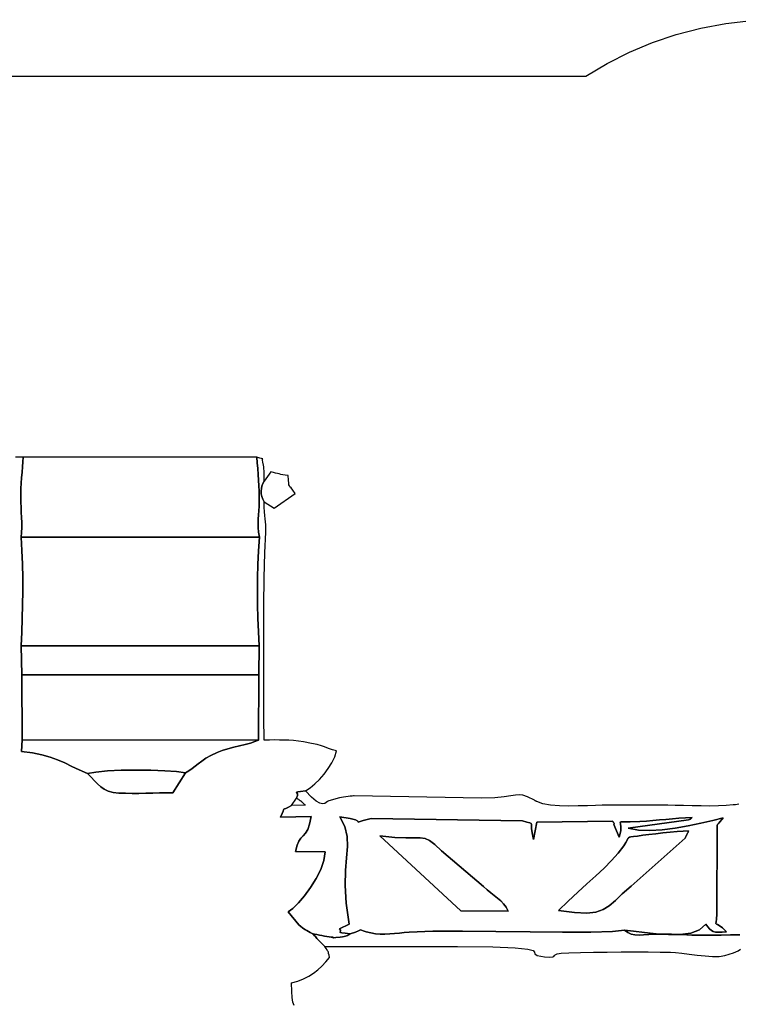
# Model space of a CAD drawing. Extents: x 1114 to 13827, y -6188 to 4377.
# Drawn here: x 6494 to 9270, y 572 to 4377 of the extents above; entities that cross this region are included whole.
import ezdxf

# ---------------------------------------------------------------- set-up
doc = ezdxf.new("R2010")
doc.units = 0
doc.header["$MEASUREMENT"] = 0
doc.layers.get('0').update_dxf_attribs({"linetype": 'CONTINUOUS'})
doc.layers.get('Defpoints').update_dxf_attribs({"linetype": 'CONTINUOUS'})
doc.layers.add('LAYER_1', color=7, linetype='CONTINUOUS')
doc.dimstyles.get("Standard").update_dxf_attribs({"dimscale": 800, "dimtxt": 0.18, "dimasz": 0.18, "dimexe": 0.18, "dimexo": 0.0625, "dimgap": 0.09, "dimtad": 0, "dimdec": 0, "dimzin": 0, "dimdsep": 46, "dimtxsty": 'Standard', "dimcen": 0.09, "dimadec": 0, "dimazin": 0, "dimtfac": 1, "dimtdec": 0, "dimtofl": 0, "dimtmove": 2, "dimatfit": 3, "dimfxl": 1, "dimtolj": 1, "dimtzin": 0, "dimarcsym": 0})

# ---------------------------------------------------------------- blocks, each defined once
blk = doc.blocks.new('*D3')
at = {"color": 0, "lineweight": -2, "transparency": 16777216}
for p, q in [((9776.7, 4377.4), (13826.7, 4377.4)), ((13682.7, 4233.4), (13682.7, 361.4)), ((13682.7, -4158.6), (13682.7, -286.6)), ((6672.8, -4302.6), (13826.7, -4302.6))]:
    blk.add_line(p, q, dxfattribs=at)
at = {"color": 0, "transparency": 16777216}
for points in [[(13658.7, 4233.4), (13706.7, 4233.4), (13682.7, 4377.4)], [(13658.7, -4158.6), (13706.7, -4158.6), (13682.7, -4302.6)]]:
    blk.add_solid(points, dxfattribs=at)
at = {"layer": 'Defpoints', "color": 0, "transparency": 16777216}
for p in [(9726.7, 4377.4), (6622.8, -4302.6), (13682.7, -4302.6)]:
    blk.add_point(p, dxfattribs=at)
at = {"color": 0, "transparency": 16777216, "insert": (13682.7, 37.4), "char_height": 144, "attachment_point": 5, "rotation": 90}
blk.add_mtext('\\A1;8680', dxfattribs=at)
blk = doc.blocks.new('*D6')
at = {"color": 0, "lineweight": -2, "transparency": 16777216}
for p, q in [((9581.9, 2906.2), (10922.6, 2906.2)), ((10778.6, 2762.2), (10778.6, 616.2)), ((10778.6, -2129.8), (10778.6, 16.2)), ((7034.3, -2273.8), (10922.6, -2273.8))]:
    blk.add_line(p, q, dxfattribs=at)
at = {"color": 0, "transparency": 16777216}
for points in [[(10754.6, 2762.2), (10802.6, 2762.2), (10778.6, 2906.2)], [(10754.6, -2129.8), (10802.6, -2129.8), (10778.6, -2273.8)]]:
    blk.add_solid(points, dxfattribs=at)
at = {"layer": 'Defpoints', "color": 0, "transparency": 16777216}
for p in [(9531.9, 2906.2), (10778.6, 2906.2), (6984.3, -2273.8)]:
    blk.add_point(p, dxfattribs=at)
at = {"color": 0, "transparency": 16777216, "insert": (10778.6, 316.2), "char_height": 144, "attachment_point": 5, "rotation": 90}
blk.add_mtext('\\A1;5180', dxfattribs=at)

msp = doc.modelspace()

# ---------------------------------------------------------------- linework, layer by layer
at = {"layer": 'LAYER_1', "color": 253}
msp.add_lwpolyline([(6278.1641, 4159.2789), (7413.6707, 4159.2789), (8680.7175, 4159.2789), (8763.506, 4208.3847), (8849.5901, 4251.7443), (8938.7363, 4289.1107), (9030.7111, 4320.237), (9125.2808, 4344.8762), (9222.2121, 4362.7813), (9321.2714, 4373.7055), (9422.2252, 4377.4018), (10031.1666, 4377.4018), (10216.004, 4364.9346), (10393.7163, 4328.5658), (10562.8349, 4269.8448), (10721.8908, 4190.3209), (10869.415, 4091.5434), (11007.9389, 3975.0616)], dxfattribs=at)
at = {"layer": 'LAYER_1', "color": 7}
for points in [[(7553.9793, 567.5916), (7549.2937, 580.6506), (7546.3965, 598.0355), (7544.9244, 621.9522), (7544.5144, 654.607), (7568.7837, 661.6837), (7590.7184, 670.3691), (7610.6387, 680.5993), (7628.865, 692.3106), (7645.7173, 705.439), (7661.5161, 719.9207), (7676.5814, 735.6919), (7691.2337, 752.6887), (7688.9526, 762.0086), (7687.4288, 768.459), (7686.2794, 772.8938), (7685.1215, 776.167), (7683.5721, 779.1323), (7681.2482, 782.6439), (7677.767, 787.5556), (7672.7454, 794.7214), (7667.1313, 800.2811), (7661.201, 806.4712), (7655.0487, 813.0893), (7648.7687, 819.9334), (7642.4552, 826.801), (7636.2024, 833.4901), (7630.1047, 839.7984), (7624.2561, 845.5236), (7616.1312, 849.9077), (7609.1938, 853.5523), (7603.0752, 856.7893), (7597.407, 859.9504), (7591.8204, 863.3676), (7585.9469, 867.3725), (7579.418, 872.297), (7571.865, 878.473), (7530.5782, 928.8185), (7549.3313, 942.7263), (7571.2878, 964.1825), (7594.7249, 991.5752), (7617.9199, 1023.2923), (7639.15, 1057.7218), (7656.6923, 1093.2516), (7668.8242, 1128.2697), (7673.8229, 1161.1641), (7560.0045, 1162.2524), (7565.2259, 1186.4044), (7572.2461, 1202.7468), (7580.4852, 1214.1537), (7589.3632, 1223.4993), (7598.3003, 1233.6577), (7606.7164, 1247.5031), (7614.0317, 1267.9097), (7619.6662, 1297.7516), (7501.0915, 1295.027), (7507.9848, 1309.4056), (7511.5194, 1318.3672), (7513.1653, 1323.375), (7514.3925, 1325.8922), (7516.6709, 1327.3821), (7521.4708, 1329.308), (7530.2619, 1333.1331), (7544.5144, 1340.3205), (7563.2145, 1369.1869), (7566.9647, 1378.9436), (7566.9136, 1385.2657), (7565.0448, 1388.9756), (7563.3421, 1390.8963), (7563.7892, 1391.8504), (7568.3697, 1392.6605), (7579.0674, 1394.1495), (7597.8659, 1397.1399), (7615.5567, 1408.5774), (7633.9626, 1423.4551), (7652.3425, 1441.1724), (7669.9551, 1461.1288), (7686.0592, 1482.7237), (7699.9134, 1505.3565), (7710.7766, 1528.4268), (7717.9075, 1551.3339), (7702.2152, 1555.6286), (7690.6055, 1559.6058), (7681.0104, 1563.4299), (7671.3616, 1567.2655), (7659.5911, 1571.2773), (7643.6307, 1575.6297), (7621.4122, 1580.4874), (7590.8675, 1586.015), (7571.0384, 1588.9445), (7552.151, 1591.0041), (7533.834, 1592.3416), (7515.7162, 1593.1046), (7497.4263, 1593.4408), (7478.593, 1593.4981), (7458.8452, 1593.4242), (7437.8115, 1593.3667), (7437.5951, 1678.5255), (7437.132, 1778.2575), (7436.7018, 1887.4582), (7436.5837, 2001.023), (7437.0572, 2113.8471), (7438.4017, 2220.826), (7440.8966, 2316.855), (7444.8212, 2396.8296), (7445.3624, 2411.8121), (7444.9637, 2424.7547), (7443.8926, 2436.63), (7442.4166, 2448.4108), (7440.803, 2461.0698), (7439.3194, 2475.5797), (7438.233, 2492.9132), (7437.8115, 2514.043), (7437.8115, 2514.043), (7432.7733, 2524.187), (7429.2977, 2534.4134), (7427.3232, 2544.6502), (7426.788, 2554.8251), (7427.6309, 2564.8663), (7429.7901, 2574.7014), (7433.2041, 2584.2585), (7437.8115, 2593.4655), (7437.8809, 2599.6905), (7438.0288, 2607.2938), (7438.1644, 2615.8023), (7438.1972, 2624.7428), (7438.0364, 2633.6424), (7437.5914, 2642.028), (7436.7716, 2649.4265), (7435.4863, 2655.3648), (7432.5411, 2667.2448), (7431.8571, 2674.5406), (7432.2804, 2678.3987), (7432.6569, 2679.9656), (7431.8326, 2680.3879), (7428.6537, 2680.8122), (7421.9662, 2682.385), (7410.616, 2686.2528), (7411.915, 2664.7362), (7413.4001, 2642.6026), (7414.9454, 2620.1978), (7416.4252, 2597.8677), (7417.7136, 2575.9581), (7418.6847, 2554.815), (7419.2128, 2534.7842), (7419.172, 2516.2116), (7418.5016, 2497.154), (7417.5012, 2479.7119), (7416.4401, 2463.3308), (7415.5882, 2447.4562), (7415.215, 2431.5335), (7415.59, 2415.0083), (7416.983, 2397.3261), (7419.6635, 2377.9322), (7416.1396, 2324.7316), (7413.7175, 2272.1656), (7412.3422, 2220.0134), (7411.9586, 2168.0541), (7412.5117, 2116.0671), (7413.9464, 2063.8317), (7416.2075, 2011.1269), (7419.2401, 1957.7322), (7418.0264, 1845.5033), (7416.6842, 1593.4381), (7402.6853, 1587.2669), (7385.2047, 1581.6093), (7365.1263, 1576.2279), (7343.334, 1570.8852), (7320.7116, 1565.3439), (7298.1428, 1559.3666), (7276.5116, 1552.7157), (7256.7017, 1545.154), (7232.6726, 1533.7456), (7213.0879, 1522.6861), (7196.9746, 1512.0281), (7183.3601, 1501.8245), (7171.2714, 1492.128), (7159.7359, 1482.9915), (7147.7808, 1474.4676), (7134.4331, 1466.6092), (7085.7888, 1389.4546), (7060.2135, 1389.1921), (7034.0854, 1388.7332), (7007.603, 1388.1909), (6980.9646, 1387.6783), (6954.3685, 1387.3082), (6928.0131, 1387.1937), (6902.0968, 1387.4479), (6876.818, 1388.1837), (6854.2636, 1390.6526), (6835.7948, 1395.7974), (6820.4194, 1403.2723), (6807.1452, 1412.7314), (6794.9799, 1423.829), (6782.9312, 1436.2194), (6770.007, 1449.5568), (6755.2149, 1463.4954), (6723.6958, 1477.7684), (6694.9955, 1491.5974), (6667.6668, 1504.6827), (6640.2627, 1516.7244), (6611.336, 1527.4226), (6579.4397, 1536.4776), (6543.1266, 1543.5895), (6500.9496, 1548.4584), (6502.6472, 1594.0975), (6501.339, 1845.5033), (6499.8758, 1957.7322), (6501.9481, 2010.8173), (6503.7385, 2063.5608), (6505.0769, 2116.0535), (6505.7929, 2168.3863), (6505.7163, 2220.6497), (6504.6769, 2272.9347), (6502.5045, 2325.3319), (6499.0289, 2377.9322), (6500.9971, 2395.9828), (6501.7895, 2414.8132), (6501.6874, 2434.1701), (6500.9722, 2453.8005), (6499.9253, 2473.4512), (6498.8279, 2492.869), (6497.9615, 2511.8008), (6497.6073, 2529.9935), (6497.8906, 2546.652), (6498.6704, 2565.4432), (6499.8324, 2585.7113), (6501.2629, 2606.8005), (6502.8477, 2628.0551), (6504.4729, 2648.8192), (6506.0244, 2668.437), (6507.3883, 2686.2528), (6477.4781, 2686.2528)], [(9271.8485, 1345.5389), (9266.2193, 1344.4692), (9259.367, 1343.4484), (9250.6753, 1342.3182), (9223.7375, 1339.8693), (9193.335, 1338.6122), (9160.5428, 1338.2802), (9126.4355, 1338.6067), (9092.0881, 1339.3248), (9058.5754, 1340.1679), (9026.9722, 1340.8694), (8998.3534, 1341.1625), (8744.9312, 1341.1625), (8718.6038, 1340.6848), (8687.0005, 1339.6508), (8651.9907, 1338.6592), (8615.4436, 1338.3088), (8579.2284, 1339.1983), (8545.2144, 1341.9265), (8515.2709, 1347.0921), (8491.2671, 1355.2938), (8490.1963, 1355.8538), (8489.1116, 1356.4873), (8488.0186, 1357.1708), (8486.9229, 1357.8804), (8485.83, 1358.5927), (8484.7455, 1359.2839), (8483.675, 1359.9305), (8482.6241, 1360.5087), (8456.3786, 1373.2576), (8437.8751, 1379.9635), (8423.343, 1381.9783), (8409.0116, 1380.6538), (8391.1104, 1377.3419), (8365.8686, 1373.3944), (8329.5157, 1370.1632), (8278.281, 1369.0002), (7786.0118, 1377.5831), (7783.0443, 1377.3872), (7777.7359, 1376.8825), (7770.6798, 1376.1222), (7762.4694, 1375.1594), (7753.6979, 1374.0473), (7744.9586, 1372.839), (7736.8447, 1371.5878), (7729.9495, 1370.3467), (7687.6419, 1358.8485), (7683.375, 1356.3082), (7678.4421, 1352.2949), (7672.1827, 1348.5918), (7663.9361, 1346.982), (7653.0417, 1349.2488), (7638.839, 1357.1752), (7620.6672, 1372.5445), (7597.8659, 1397.1399), (7579.0674, 1394.1495), (7568.3697, 1392.6605), (7563.7892, 1391.8504), (7563.3421, 1390.8963), (7565.0448, 1388.9756), (7566.9136, 1385.2657), (7566.9647, 1378.9436), (7563.2145, 1369.1869), (7565.1165, 1368.0305), (7567.6955, 1366.31), (7570.6933, 1364.2224), (7573.8514, 1361.9648), (7576.9115, 1359.7343), (7579.6152, 1357.7277), (7581.7042, 1356.1422), (7582.9202, 1355.1747), (7583.9479, 1354.2342), (7585.5372, 1352.7144), (7587.5275, 1350.7889), (7589.7578, 1348.6318), (7592.0676, 1346.4167), (7594.296, 1344.3176), (7596.2824, 1342.5082), (7597.8659, 1341.1625), (7544.5144, 1340.3205), (7530.2619, 1333.1331), (7521.4708, 1329.308), (7516.6709, 1327.3821), (7514.3925, 1325.8922), (7513.1653, 1323.375), (7511.5194, 1318.3672), (7507.9848, 1309.4056), (7501.0915, 1295.027), (7619.6662, 1297.7516), (7614.0317, 1267.9097), (7606.7164, 1247.5031), (7598.3003, 1233.6577), (7589.3632, 1223.4993), (7580.4852, 1214.1537), (7572.2461, 1202.7468), (7565.2259, 1186.4044), (7560.0045, 1162.2524), (7673.8229, 1161.1641), (7668.8242, 1128.2697), (7656.6923, 1093.2516), (7639.15, 1057.7218), (7617.9199, 1023.2923), (7594.7249, 991.5752), (7571.2878, 964.1825), (7549.3313, 942.7263), (7530.5782, 928.8185), (7571.865, 878.473), (7579.418, 872.297), (7585.9469, 867.3725), (7591.8204, 863.3676), (7597.407, 859.9504), (7603.0752, 856.7893), (7609.1938, 853.5523), (7616.1312, 849.9077), (7624.2561, 845.5236), (7632.9806, 843.446), (7642.1596, 841.3288), (7651.6302, 839.2416), (7661.2299, 837.2545), (7670.7959, 835.4372), (7680.1655, 833.8594), (7689.1761, 832.5911), (7697.6649, 831.702), (7703.9422, 830.8365), (7705.616, 829.886), (7704.7114, 829.0227), (7703.2535, 828.4189), (7703.2675, 828.2469), (7706.7784, 828.6788), (7715.8115, 829.8869), (7732.3919, 832.0436), (7740.8592, 833.234), (7747.5285, 834.4109), (7752.7821, 835.6245), (7757.0024, 836.9249), (7760.5714, 838.3623), (7763.8717, 839.987), (7767.2853, 841.849), (7771.1947, 843.9985), (7751.1144, 846.967), (7738.9284, 848.7361), (7732.8197, 849.843), (7730.9713, 850.8249), (7731.5661, 852.2189), (7732.7872, 854.5624), (7732.8174, 858.3924), (7729.8399, 864.2463), (7766.877, 882.0992), (7754.9587, 963.0479), (7751.4321, 1031.2743), (7753.1691, 1088.977), (7757.0411, 1138.3546), (7759.92, 1181.6055), (7758.6774, 1220.9284), (7750.185, 1258.5216), (7731.3144, 1296.5839), (7770.8797, 1290.533), (7791.8445, 1284.9642), (7800.0048, 1280.3934), (7801.1564, 1277.3365), (7801.0953, 1276.3094), (7805.6173, 1277.8281), (7820.5183, 1282.4086), (7851.5943, 1290.5667), (8435.9383, 1281.3285), (8453.7621, 1276.1481), (8464.4036, 1273.3201), (8469.6741, 1271.1192), (8471.3851, 1267.8202), (8471.3476, 1261.6978), (8471.3732, 1251.0269), (8473.273, 1234.0822), (8478.8584, 1209.1385), (8491.5091, 1276.2526), (8784.9439, 1279.2791), (8785.8477, 1277.7598), (8787.0076, 1276.1067), (8788.2564, 1274.3917), (8789.4275, 1272.687), (8790.3537, 1271.0646), (8790.8684, 1269.5965), (8790.8045, 1268.3549), (8789.9951, 1267.4116), (8810.0524, 1217.4196), (8816.1556, 1241.7868), (8816.5654, 1258.4574), (8814.6868, 1268.8958), (8813.9249, 1274.5661), (8817.6848, 1276.9329), (8829.3716, 1277.4602), (8852.3902, 1277.6125), (8890.1457, 1278.8541), (8915.5447, 1280.3553), (8940.7165, 1282.2523), (8965.7445, 1284.4015), (8990.7123, 1286.6596), (9015.7036, 1288.883), (9040.8017, 1290.9283), (9066.0904, 1292.6521), (9091.6532, 1293.9109), (9090.2622, 1292.6547), (9089.0485, 1291.3985), (9087.8872, 1290.1708), (9086.653, 1289.0004), (9085.2211, 1287.9157), (9083.4664, 1286.9456), (9081.2638, 1286.1185), (9078.4883, 1285.4631), (8845.2709, 1253.2524), (8884.188, 1245.3803), (8928.5898, 1243.3611), (8976.7176, 1246.0882), (9026.8127, 1252.4551), (9077.1167, 1261.355), (9125.8708, 1271.6814), (9171.3164, 1282.3277), (9211.6949, 1292.1872), (9194.5903, 1272.6503), (9194.0103, 1271.7342), (9193.2468, 1270.6525), (9192.3609, 1269.4525), (9191.4135, 1268.1811), (9190.4658, 1266.8856), (9189.5787, 1265.6129), (9188.8135, 1264.4103), (9188.231, 1263.3247), (9187.3652, 920.5613), (9185.7743, 901.4676), (9184.3908, 890.4048), (9184.0157, 884.8524), (9185.4497, 882.2898), (9189.4938, 880.1964), (9196.9487, 876.0515), (9208.6154, 867.3345), (9225.2946, 851.5249), (9207.5141, 850.5712), (9193.48, 850.388), (9182.4267, 851.2607), (9173.5883, 853.475), (9166.199, 857.3165), (9159.4932, 863.0707), (9152.7051, 871.0233), (9145.0689, 881.4598), (9120.7289, 860.0575), (9086.7021, 847.411), (9045.6902, 841.7831), (9000.395, 841.4363), (8953.5183, 844.6333), (8907.7617, 849.6368), (8865.827, 854.7095), (8830.416, 858.114), (8843.1207, 849.0481), (8856.5096, 843.3531), (8870.9464, 840.3747), (8886.795, 839.4588), (8904.419, 839.9511), (8924.1822, 841.1974), (8946.4484, 842.5435), (8971.5813, 843.3352), (8992.0547, 843.2962), (9012.1157, 842.8154), (9031.9068, 842.0351), (9051.5702, 841.0977), (9071.2483, 840.1456), (9091.0834, 839.3211), (9111.218, 838.7668), (9131.7944, 838.6248), (9168.6414, 838.9166), (9204.635, 839.3673), (9240.1768, 839.9339), (9275.6686, 840.5734)], [(9275.6686, 840.5734), (9240.1768, 839.9339), (9204.635, 839.3673), (9168.6414, 838.9166), (9131.7944, 838.6248), (9111.218, 838.7668), (9091.0834, 839.3211), (9071.2483, 840.1456), (9051.5702, 841.0977), (9031.9068, 842.0351), (9012.1157, 842.8154), (8992.0547, 843.2962), (8971.5813, 843.3352), (8946.4484, 842.5435), (8924.1822, 841.1974), (8904.419, 839.9511), (8886.795, 839.4588), (8870.9464, 840.3747), (8856.5096, 843.3531), (8843.1207, 849.0481), (8830.416, 858.114), (8783.8392, 852.9129), (8700.9008, 850.8406), (8591.5709, 850.9425), (8465.8197, 852.2642), (8333.6172, 853.8511), (8204.9336, 854.7489), (8089.739, 854.0031), (7998.0035, 850.6591), (7979.762, 849.2107), (7961.213, 847.4171), (7942.4909, 845.6026), (7923.7299, 844.0913), (7905.0642, 843.2077), (7886.6282, 843.276), (7868.5559, 844.6203), (7850.9818, 847.5651), (7831.8659, 852.3939), (7820.7771, 856.0553), (7815.008, 858.3796), (7811.851, 859.1968), (7808.5987, 858.3371), (7802.5435, 855.6307), (7790.978, 850.9078), (7771.1947, 843.9985), (7767.2853, 841.849), (7763.8717, 839.987), (7760.5714, 838.3623), (7757.0024, 836.9249), (7752.7821, 835.6245), (7747.5285, 834.4109), (7740.8592, 833.234), (7732.3919, 832.0436), (7715.8115, 829.8869), (7706.7784, 828.6788), (7703.2675, 828.2469), (7703.2535, 828.4189), (7704.7114, 829.0227), (7705.616, 829.886), (7703.9422, 830.8365), (7697.6649, 831.702), (7689.1761, 832.5911), (7680.1655, 833.8594), (7670.7959, 835.4372), (7661.2299, 837.2545), (7651.6302, 839.2416), (7642.1596, 841.3288), (7632.9806, 843.446), (7624.2561, 845.5236), (7630.1047, 839.7984), (7636.2024, 833.4901), (7642.4552, 826.801), (7648.7687, 819.9334), (7655.0487, 813.0893), (7661.201, 806.4712), (7667.1313, 800.2811), (7672.7454, 794.7214), (8184.7355, 794.7214), (8321.5138, 793.4916), (8408.2952, 790.1592), (8456.5433, 785.2597), (8477.7217, 779.3285), (8483.2941, 772.9011), (8484.724, 766.5132), (8493.4751, 760.7), (8521.011, 755.9971), (8542.4489, 754.471), (8553.4983, 754.9781), (8557.9705, 756.9966), (8559.6767, 760.0046), (8562.4281, 763.4802), (8570.0362, 766.9017), (8586.312, 769.7472), (8615.0669, 771.4948), (8660.1924, 772.5583), (8710.2489, 773.3764), (8763.3457, 773.9562), (8817.5919, 774.3048), (8871.0967, 774.4292), (8921.9695, 774.3365), (8968.3193, 774.0339), (9008.2554, 773.5283), (9027.3797, 772.2577), (9052.0677, 769.4465), (9080.5474, 765.8043), (9111.047, 762.0411), (9141.7948, 758.8665), (9171.0188, 756.9904), (9196.9473, 757.1226), (9217.8085, 759.9728), (9251.8235, 770.4418), (9269.8748, 779.0727), (9278.467, 784.9087)]]:
    msp.add_lwpolyline(points, dxfattribs=at)
for points in [[(6507.3883, 2686.2528), (6506.0244, 2668.437), (6504.4729, 2648.8192), (6502.8477, 2628.0551), (6501.2629, 2606.8005), (6499.8324, 2585.7113), (6498.6704, 2565.4432), (6497.8906, 2546.652), (6497.6073, 2529.9935), (6497.9615, 2511.8008), (6498.8279, 2492.869), (6499.9253, 2473.4512), (6500.9722, 2453.8005), (6501.6874, 2434.1701), (6501.7895, 2414.8132), (6500.9971, 2395.9828), (6499.0289, 2377.9322), (7419.6635, 2377.9322), (7416.983, 2397.3261), (7415.59, 2415.0083), (7415.215, 2431.5335), (7415.5882, 2447.4562), (7416.4401, 2463.3308), (7417.5012, 2479.7119), (7418.5016, 2497.154), (7419.172, 2516.2116), (7419.2128, 2534.7842), (7418.6847, 2554.815), (7417.7136, 2575.9581), (7416.4252, 2597.8677), (7414.9454, 2620.1978), (7413.4001, 2642.6026), (7411.915, 2664.7362), (7410.616, 2686.2528), (6507.3883, 2686.2528)], [(7437.8115, 2593.4655), (7433.2041, 2584.2585), (7429.7901, 2574.7014), (7427.6309, 2564.8663), (7426.788, 2554.8251), (7427.3232, 2544.6502), (7429.2977, 2534.4134), (7432.7733, 2524.187), (7437.8115, 2514.043), (7477.1663, 2488.9576), (7557.8532, 2546.1385), (7548.7017, 2559.5441), (7542.3058, 2567.5187), (7538.1187, 2572.1138), (7535.5935, 2575.3808), (7534.1835, 2579.371), (7533.3417, 2586.136), (7532.5213, 2597.7271), (7531.1756, 2616.1957), (7519.2176, 2617.3968), (7509.8383, 2618.6671), (7502.2657, 2620.0508), (7495.7279, 2621.5917), (7489.4529, 2623.3339), (7482.6688, 2625.3214), (7474.6036, 2627.598), (7464.4854, 2630.2079), (7437.8115, 2593.4655)], [(6499.0289, 2377.9322), (6502.5045, 2325.3319), (6504.6769, 2272.9347), (6505.7163, 2220.6497), (6505.7929, 2168.3863), (6505.0769, 2116.0535), (6503.7385, 2063.5608), (6501.9481, 2010.8173), (6499.8758, 1957.7322), (7419.2401, 1957.7322), (7416.2075, 2011.1269), (7413.9464, 2063.8317), (7412.5117, 2116.0671), (7411.9586, 2168.0541), (7412.3422, 2220.0134), (7413.7175, 2272.1656), (7416.1396, 2324.7316), (7419.6635, 2377.9322), (6499.0289, 2377.9322)], [(6499.8758, 1957.7322), (6501.339, 1845.5033), (7418.0264, 1845.5033), (7419.2401, 1957.7322), (6499.8758, 1957.7322)], [(6501.339, 1845.5033), (6502.6472, 1594.0975), (7416.6842, 1593.4381), (7418.0264, 1845.5033), (6501.339, 1845.5033)], [(6502.6472, 1594.0975), (6500.9496, 1548.4584), (6543.1266, 1543.5895), (6579.4397, 1536.4776), (6611.336, 1527.4226), (6640.2627, 1516.7244), (6667.6668, 1504.6827), (6694.9955, 1491.5974), (6723.6958, 1477.7684), (6755.2149, 1463.4954), (6788.2178, 1469.5639), (6833.1792, 1473.7779), (6886.1768, 1476.2532), (6943.2885, 1477.106), (7000.5921, 1476.452), (7054.1656, 1474.4072), (7100.0866, 1471.0877), (7134.4331, 1466.6092), (7147.7808, 1474.4676), (7159.7359, 1482.9915), (7171.2714, 1492.128), (7183.3601, 1501.8245), (7196.9746, 1512.0281), (7213.0879, 1522.6861), (7232.6726, 1533.7456), (7256.7017, 1545.154), (7276.5116, 1552.7157), (7298.1428, 1559.3666), (7320.7116, 1565.3439), (7343.334, 1570.8852), (7365.1263, 1576.2279), (7385.2047, 1581.6093), (7402.6853, 1587.2669), (7416.6842, 1593.4381), (6502.6472, 1594.0975)], [(6755.2149, 1463.4954), (6770.007, 1449.5568), (6782.9312, 1436.2194), (6794.9799, 1423.829), (6807.1452, 1412.7314), (6820.4194, 1403.2723), (6835.7948, 1395.7974), (6854.2636, 1390.6526), (6876.818, 1388.1837), (6902.0968, 1387.4479), (6928.0131, 1387.1937), (6954.3685, 1387.3082), (6980.9646, 1387.6783), (7007.603, 1388.1909), (7034.0854, 1388.7332), (7060.2135, 1389.1921), (7085.7888, 1389.4546), (7134.4331, 1466.6092), (7100.0866, 1471.0877), (7054.1656, 1474.4072), (7000.5921, 1476.452), (6943.2885, 1477.106), (6886.1768, 1476.2532), (6833.1792, 1473.7779), (6788.2178, 1469.5639), (6755.2149, 1463.4954)], [(7771.1947, 843.9985), (7790.978, 850.9078), (7802.5435, 855.6307), (7808.5987, 858.3371), (7811.851, 859.1968), (7815.008, 858.3796), (7820.7771, 856.0553), (7831.8659, 852.3939), (7850.9818, 847.5651), (7868.5559, 844.6203), (7886.6282, 843.276), (7905.0642, 843.2077), (7923.7299, 844.0913), (7942.4909, 845.6026), (7961.213, 847.4171), (7979.762, 849.2107), (7998.0035, 850.6591), (8089.739, 854.0031), (8204.9336, 854.7489), (8333.6172, 853.8511), (8465.8197, 852.2642), (8591.5709, 850.9425), (8700.9008, 850.8406), (8783.8392, 852.9129), (8830.416, 858.114), (8865.827, 854.7095), (8907.7617, 849.6368), (8953.5183, 844.6333), (9000.395, 841.4363), (9045.6902, 841.7831), (9086.7021, 847.411), (9120.7289, 860.0575), (9145.0689, 881.4598), (9152.7051, 871.0233), (9159.4932, 863.0707), (9166.199, 857.3165), (9173.5883, 853.475), (9182.4267, 851.2607), (9193.48, 850.388), (9207.5141, 850.5712), (9225.2946, 851.5249), (9208.6154, 867.3345), (9196.9487, 876.0515), (9189.4938, 880.1964), (9185.4497, 882.2898), (9184.0157, 884.8524), (9184.3908, 890.4048), (9185.7743, 901.4676), (9187.3652, 920.5613), (9188.231, 1263.3247), (9188.8135, 1264.4103), (9189.5787, 1265.6129), (9190.4658, 1266.8856), (9191.4135, 1268.1811), (9192.3609, 1269.4525), (9193.2468, 1270.6525), (9194.0103, 1271.7342), (9194.5903, 1272.6503), (9211.6949, 1292.1872), (9171.3164, 1282.3277), (9125.8708, 1271.6814), (9077.1167, 1261.355), (9026.8127, 1252.4551), (8976.7176, 1246.0882), (8928.5898, 1243.3611), (8884.188, 1245.3803), (8845.2709, 1253.2524), (9078.4883, 1285.4631), (9081.2638, 1286.1185), (9083.4664, 1286.9456), (9085.2211, 1287.9157), (9086.653, 1289.0004), (9087.8872, 1290.1708), (9089.0485, 1291.3985), (9090.2622, 1292.6547), (9091.6532, 1293.9109), (9066.0904, 1292.6521), (9040.8017, 1290.9283), (9015.7036, 1288.883), (8990.7123, 1286.6596), (8965.7445, 1284.4015), (8940.7165, 1282.2523), (8915.5447, 1280.3553), (8890.1457, 1278.8541), (8852.3902, 1277.6125), (8829.3716, 1277.4602), (8817.6848, 1276.9329), (8813.9249, 1274.5661), (8814.6868, 1268.8958), (8816.5654, 1258.4574), (8816.1556, 1241.7868), (8810.0524, 1217.4196), (8789.9951, 1267.4116), (8790.8045, 1268.3549), (8790.8684, 1269.5965), (8790.3537, 1271.0646), (8789.4275, 1272.687), (8788.2564, 1274.3917), (8787.0076, 1276.1067), (8785.8477, 1277.7598), (8784.9439, 1279.2791), (8491.5091, 1276.2526), (8478.8584, 1209.1385), (8473.273, 1234.0822), (8471.3732, 1251.0269), (8471.3476, 1261.6978), (8471.3851, 1267.8202), (8469.6741, 1271.1192), (8464.4036, 1273.3201), (8453.7621, 1276.1481), (8435.9383, 1281.3285), (7851.5943, 1290.5667), (7820.5183, 1282.4086), (7805.6173, 1277.8281), (7801.0953, 1276.3094), (7801.1564, 1277.3365), (7800.0048, 1280.3934), (7791.8445, 1284.9642), (7770.8797, 1290.533), (7731.3144, 1296.5839), (7750.185, 1258.5216), (7758.6774, 1220.9284), (7759.92, 1181.6055), (7757.0411, 1138.3546), (7753.1691, 1088.977), (7751.4321, 1031.2743), (7754.9587, 963.0479), (7766.877, 882.0992), (7729.8399, 864.2463), (7732.8174, 858.3924), (7732.7872, 854.5624), (7731.5661, 852.2189), (7730.9713, 850.8249), (7732.8197, 849.843), (7738.9284, 848.7361), (7751.1144, 846.967), (7771.1947, 843.9985)], [(7885.8562, 1222.8886), (7943.4181, 1216.7648), (7986.1976, 1214.9726), (8017.5972, 1215.1786), (8041.0196, 1215.0494), (8059.8672, 1212.2516), (8077.5426, 1204.4518), (8097.4483, 1189.3165), (8122.9868, 1164.5123), (8285.8881, 1027.0709), (8300.0115, 1014.4886), (8313.8869, 1003.1673), (8327.3317, 992.585), (8340.1634, 982.2198), (8352.1996, 971.5498), (8363.2577, 960.0532), (8373.1552, 947.208), (8381.7097, 932.4924), (8198.0743, 932.5996), (7885.8562, 1222.8886)], [(7885.8562, 1222.8886), (8198.0743, 932.5996), (8381.7097, 932.4924), (8373.1552, 947.208), (8363.2577, 960.0532), (8352.1996, 971.5498), (8340.1634, 982.2198), (8327.3317, 992.585), (8313.8869, 1003.1673), (8300.0115, 1014.4886), (8285.8881, 1027.0709), (8122.9868, 1164.5123), (8097.4483, 1189.3165), (8077.5426, 1204.4518), (8059.8672, 1212.2516), (8041.0196, 1215.0494), (8017.5972, 1215.1786), (7986.1976, 1214.9726), (7943.4181, 1216.7648), (7885.8562, 1222.8886)], [(8881.0112, 1222.138), (8901.0855, 1225.0398), (8924.9702, 1228.1047), (8951.4157, 1231.2093), (8979.1722, 1234.2304), (9006.9901, 1237.0446), (9033.6195, 1239.5287), (9057.8109, 1241.5594), (9078.3144, 1243.0133), (9077.6167, 1241.0186), (9076.8521, 1239.0229), (9076.0316, 1237.0392), (9075.1659, 1235.0808), (9074.2658, 1233.1608), (9073.3421, 1231.2922), (9072.4057, 1229.4882), (9071.4673, 1227.7619), (9070.6042, 1226.1175), (9069.785, 1224.4069), (9068.9852, 1222.6429), (9068.1803, 1220.8382), (9067.3458, 1219.0056), (9066.4573, 1217.1578), (9065.4901, 1215.3076), (9064.4198, 1213.4677), (8855.725, 1028.4809), (8821.973, 998.5182), (8795.1834, 973.3207), (8771.7024, 953.1029), (8747.876, 938.0796), (8720.0506, 928.4654), (8684.5722, 924.4749), (8637.787, 926.3229), (8576.0411, 934.224), (8613.1261, 970.6417), (8649.8138, 1004.9149), (8685.4977, 1037.3825), (8719.5713, 1068.3833), (8751.4281, 1098.2561), (8780.4617, 1127.3396), (8806.0656, 1155.9726), (8827.6333, 1184.494), (8835.8936, 1197.6621), (8840.6806, 1206.7121), (8843.5039, 1212.4941), (8845.8735, 1215.8582), (8849.2992, 1217.6545), (8855.2908, 1218.7332), (8865.3582, 1219.9443), (8881.0112, 1222.138)], [(8576.0411, 934.224), (8637.787, 926.3229), (8684.5722, 924.4749), (8720.0506, 928.4654), (8747.876, 938.0796), (8771.7024, 953.1029), (8795.1834, 973.3207), (8821.973, 998.5182), (8855.725, 1028.4809), (9064.4198, 1213.4677), (9065.4901, 1215.3076), (9066.4573, 1217.1578), (9067.3458, 1219.0056), (9068.1803, 1220.8382), (9068.9852, 1222.6429), (9069.785, 1224.4069), (9070.6042, 1226.1175), (9071.4673, 1227.7619), (9072.4057, 1229.4882), (9073.3421, 1231.2922), (9074.2658, 1233.1608), (9075.1659, 1235.0808), (9076.0316, 1237.0392), (9076.8521, 1239.0229), (9077.6167, 1241.0186), (9078.3144, 1243.0133), (9057.8109, 1241.5594), (9033.6195, 1239.5287), (9006.9901, 1237.0446), (8979.1722, 1234.2304), (8951.4157, 1231.2093), (8924.9702, 1228.1047), (8901.0855, 1225.0398), (8881.0112, 1222.138), (8865.3582, 1219.9443), (8855.2908, 1218.7332), (8849.2992, 1217.6545), (8845.8735, 1215.8582), (8843.5039, 1212.4941), (8840.6806, 1206.7121), (8835.8936, 1197.6621), (8827.6333, 1184.494), (8806.0656, 1155.9726), (8780.4617, 1127.3396), (8751.4281, 1098.2561), (8719.5713, 1068.3833), (8685.4977, 1037.3825), (8649.8138, 1004.9149), (8613.1261, 970.6417), (8576.0411, 934.224)]]:
    msp.add_lwpolyline(points, close=True, dxfattribs=at)

# ---------------------------------------------------------------- dimensions: what is measured, and where the dimension line sits
at = {"color": 253}
dim = msp.add_linear_dim(base=(13682.6943, -4302.598), p1=(9726.6959, 4377.4018), p2=(6622.7646, -4302.598), angle=90, dimstyle='Standard', dxfattribs=at)
dim.commit()
dim.dimension.update_dxf_attribs({"geometry": '*D3', "text_midpoint": (13682.6943, 37.4019)})
at = {"color": 7}
dim = msp.add_linear_dim(base=(10778.5888, 2906.2344), p1=(6984.3187, -2273.7617), p2=(9531.8716, 2906.2344), angle=90, dimstyle='Standard', dxfattribs=at)
dim.commit()
dim.dimension.update_dxf_attribs({"geometry": '*D6', "text_midpoint": (10778.5888, 316.2363)})

doc.saveas('drawing.dxf')
